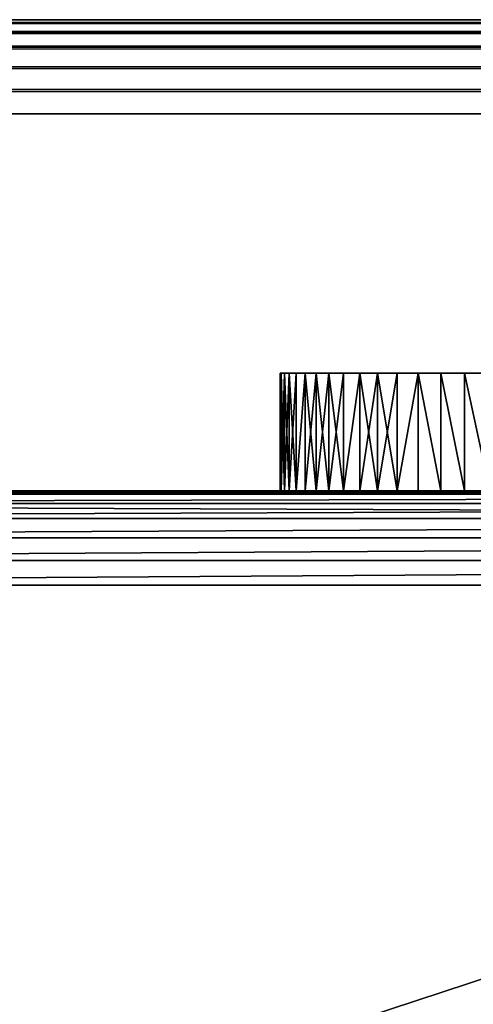
# Model space of a CAD drawing. Extents: x 0 to 1333, y 0 to 350.
# Drawn here: x 1299 to 1304, y 340 to 350 of the extents above; entities that cross this region are included whole.
import ezdxf

# ---------------------------------------------------------------- set-up
doc = ezdxf.new("R2010")
doc.units = 0
doc.layers.get('0').update_dxf_attribs({"color": 13, "linetype": 'CONTINUOUS'})
doc.layers.add('LAYER1', color=252, linetype='CONTINUOUS')

# ---------------------------------------------------------------- blocks, each defined once
blk = doc.blocks.new('GROUP_4')
at = {"layer": 'LAYER1'}
for p, q in [((0, 1.25, 5), (0, 0, 5)), ((0.011, 1.25, 4.673), (0.011, 0, 4.673)), ((0.011, 1.25, 5.327), (0.011, 0, 5.327)), ((0.043, 1.25, 4.347), (0.043, 0, 4.347)), ((0.043, 1.25, 5.653), (0.043, 0, 5.653)), ((0.096, 1.25, 4.025), (0.096, 0, 4.025)), ((0.096, 1.25, 5.975), (0.096, 0, 5.975)), ((0.17, 1.25, 3.706), (0.17, 0, 3.706)), ((0.17, 1.25, 6.294), (0.17, 0, 6.294)), ((0.265, 1.25, 6.607), (0.265, 0, 6.607)), ((0.265, 1.25, 3.393), (0.265, 0, 3.393)), ((0.381, 1.25, 6.913), (0.381, 0, 6.913)), ((0.381, 1.25, 3.087), (0.381, 0, 3.087)), ((0.516, 1.25, 7.211), (0.516, 0, 7.211)), ((0.516, 1.25, 2.789), (0.516, 0, 2.789)), ((0.67, 1.25, 7.5), (0.67, 0, 7.5)), ((0.67, 1.25, 2.5), (0.67, 0, 2.5)), ((0.843, 1.25, 7.778), (0.843, 0, 7.778)), ((0.843, 1.25, 2.222), (0.843, 0, 2.222)), ((1.033, 1.25, 1.956), (1.033, 0, 1.956)), ((1.033, 1.25, 8.044), (1.033, 0, 8.044)), ((1.241, 1.25, 1.703), (1.241, 0, 1.703)), ((1.241, 1.25, 8.297), (1.241, 0, 8.297)), ((1.464, 1.25, 1.464), (1.464, 0, 1.464)), ((1.464, 1.25, 8.536), (1.464, 0, 8.536)), ((1.703, 1.25, 1.241), (1.703, 0, 1.241)), ((1.703, 1.25, 8.759), (1.703, 0, 8.759)), ((1.956, 1.25, 1.033), (1.956, 0, 1.033)), ((1.956, 1.25, 8.967), (1.956, 0, 8.967))]:
    blk.add_line(p, q, dxfattribs=at)
at = {"layer": 'LAYER1', "extrusion": (-1.45607e-12, 1, -1.61227e-15)}
blk.add_circle((-5, 5, 1.25), 5, dxfattribs=at)
at = {"layer": 'LAYER1', "extrusion": (-1.46244e-12, 1, 4.67753e-14)}
blk.add_circle((-5, 5), 5, dxfattribs=at)
at = {"layer": 'LAYER1'}
mesh = blk.add_polyface(dxfattribs=at)
corners = [(4.673, 1.25, 0.011), (5.327, 1.25, 0.011), (5, 1.25), (4.347, 1.25, 0.043), (5.653, 1.25, 0.043), (4.025, 1.25, 0.096), (5.975, 1.25, 0.096), (3.706, 1.25, 0.17), (6.294, 1.25, 0.17), (3.393, 1.25, 0.265), (6.607, 1.25, 0.265), (3.087, 1.25, 0.381), (6.913, 1.25, 0.381), (2.789, 1.25, 0.516), (7.211, 1.25, 0.516), (2.5, 1.25, 0.67), (7.5, 1.25, 0.67), (2.222, 1.25, 0.843), (7.778, 1.25, 0.843), (1.956, 1.25, 1.033), (8.044, 1.25, 1.033), (1.703, 1.25, 1.241), (8.297, 1.25, 1.241), (1.464, 1.25, 1.464), (8.536, 1.25, 1.464), (1.241, 1.25, 1.703), (8.759, 1.25, 1.703), (1.033, 1.25, 1.956), (8.967, 1.25, 1.956), (0.843, 1.25, 2.222), (9.157, 1.25, 2.222), (0.67, 1.25, 2.5), (9.33, 1.25, 2.5), (0.516, 1.25, 2.789), (9.484, 1.25, 2.789), (0.381, 1.25, 3.087), (9.619, 1.25, 3.087), (0.265, 1.25, 3.393), (9.735, 1.25, 3.393), (0.17, 1.25, 3.706), (9.83, 1.25, 3.706), (0.096, 1.25, 4.025), (9.904, 1.25, 4.025), (0.043, 1.25, 4.347), (9.957, 1.25, 4.347), (0.011, 1.25, 4.673), (9.989, 1.25, 4.673), (0, 1.25, 5), (10, 1.25, 5), (0.011, 1.25, 5.327), (9.989, 1.25, 5.327), (0.043, 1.25, 5.653), (9.957, 1.25, 5.653), (0.096, 1.25, 5.975), (9.904, 1.25, 5.975), (0.17, 1.25, 6.294), (9.83, 1.25, 6.294), (0.265, 1.25, 6.607), (9.735, 1.25, 6.607), (0.381, 1.25, 6.913), (9.619, 1.25, 6.913), (0.516, 1.25, 7.211), (9.484, 1.25, 7.211), (0.67, 1.25, 7.5), (9.33, 1.25, 7.5), (0.843, 1.25, 7.778), (9.157, 1.25, 7.778), (1.033, 1.25, 8.044), (8.967, 1.25, 8.044), (1.241, 1.25, 8.297), (8.759, 1.25, 8.297), (1.464, 1.25, 8.536), (8.536, 1.25, 8.536), (1.703, 1.25, 8.759), (8.297, 1.25, 8.759), (1.956, 1.25, 8.967), (8.044, 1.25, 8.967), (2.222, 1.25, 9.157), (7.778, 1.25, 9.157), (2.5, 1.25, 9.33), (7.5, 1.25, 9.33), (2.789, 1.25, 9.484), (7.211, 1.25, 9.484), (3.087, 1.25, 9.619), (6.913, 1.25, 9.619), (3.393, 1.25, 9.735), (6.607, 1.25, 9.735), (3.706, 1.25, 9.83), (6.294, 1.25, 9.83), (4.025, 1.25, 9.904), (5.975, 1.25, 9.904), (4.347, 1.25, 9.957), (5.653, 1.25, 9.957), (4.673, 1.25, 9.989), (5.327, 1.25, 9.989), (5, 1.25, 10)]
mesh.append_faces([[corners[k] for k in face] for face in [(0, 1, 2), (94, 93, 95)]], dxfattribs={"vtx0": -1})
mesh.append_faces([[corners[k] for k in face] for face in [(1, 3, 4), (4, 5, 6), (6, 7, 8), (8, 9, 10), (10, 11, 12), (12, 13, 14), (14, 15, 16), (16, 17, 18), (18, 19, 20), (20, 21, 22), (22, 23, 24), (24, 25, 26), (26, 27, 28), (28, 29, 30), (30, 31, 32), (32, 33, 34), (34, 35, 36), (36, 37, 38), (38, 39, 40), (40, 41, 42), (42, 43, 44), (44, 45, 46), (46, 47, 48), (48, 49, 50), (50, 51, 52), (52, 53, 54), (54, 55, 56), (56, 57, 58), (58, 59, 60), (60, 61, 62), (62, 63, 64), (64, 65, 66), (66, 67, 68), (68, 69, 70), (70, 71, 72), (72, 73, 74), (74, 75, 76), (76, 77, 78), (78, 79, 80), (80, 81, 82), (82, 83, 84), (84, 85, 86), (86, 87, 88), (88, 89, 90), (90, 91, 92), (92, 93, 94)]], dxfattribs={"vtx0": -1, "vtx1": -1})
mesh.append_faces([[corners[k] for k in face] for face in [(1, 0, 3), (4, 3, 5), (6, 5, 7), (8, 7, 9), (10, 9, 11), (12, 11, 13), (14, 13, 15), (16, 15, 17), (18, 17, 19), (20, 19, 21), (22, 21, 23), (24, 23, 25), (26, 25, 27), (28, 27, 29), (30, 29, 31), (32, 31, 33), (34, 33, 35), (36, 35, 37), (38, 37, 39), (40, 39, 41), (42, 41, 43), (44, 43, 45), (46, 45, 47), (48, 47, 49), (50, 49, 51), (52, 51, 53), (54, 53, 55), (56, 55, 57), (58, 57, 59), (60, 59, 61), (62, 61, 63), (64, 63, 65), (66, 65, 67), (68, 67, 69), (70, 69, 71), (72, 71, 73), (74, 73, 75), (76, 75, 77), (78, 77, 79), (80, 79, 81), (82, 81, 83), (84, 83, 85), (86, 85, 87), (88, 87, 89), (90, 89, 91), (92, 91, 93)]], dxfattribs={"vtx0": -1, "vtx2": -1})
mesh = blk.add_polyface(dxfattribs=at)
corners = [(0, 1.25, 5), (0.011, 0, 4.673), (0, 0, 5), (0.011, 1.25, 4.673)]
mesh.append_faces([[corners[k] for k in face] for face in [(0, 1, 2), (1, 0, 3)]], dxfattribs={"vtx0": -1})
mesh = blk.add_polyface(dxfattribs=at)
corners = [(0.011, 1.25, 5.327), (0, 0, 5), (0.011, 0, 5.327), (0, 1.25, 5)]
mesh.append_faces([[corners[k] for k in face] for face in [(0, 1, 2), (1, 0, 3)]], dxfattribs={"vtx0": -1})
mesh = blk.add_polyface(dxfattribs=at)
corners = [(0.043, 1.25, 5.653), (0.011, 0, 5.327), (0.043, 0, 5.653), (0.011, 1.25, 5.327)]
mesh.append_faces([[corners[k] for k in face] for face in [(0, 1, 2), (1, 0, 3)]], dxfattribs={"vtx0": -1})
mesh = blk.add_polyface(dxfattribs=at)
corners = [(0.011, 1.25, 4.673), (0.043, 0, 4.347), (0.011, 0, 4.673), (0.043, 1.25, 4.347)]
mesh.append_faces([[corners[k] for k in face] for face in [(0, 1, 2), (1, 0, 3)]], dxfattribs={"vtx0": -1})
mesh = blk.add_polyface(dxfattribs=at)
corners = [(0.043, 1.25, 4.347), (0.096, 0, 4.025), (0.043, 0, 4.347), (0.096, 1.25, 4.025)]
mesh.append_faces([[corners[k] for k in face] for face in [(0, 1, 2), (1, 0, 3)]], dxfattribs={"vtx0": -1})
mesh = blk.add_polyface(dxfattribs=at)
corners = [(0.096, 1.25, 5.975), (0.043, 0, 5.653), (0.096, 0, 5.975), (0.043, 1.25, 5.653)]
mesh.append_faces([[corners[k] for k in face] for face in [(0, 1, 2), (1, 0, 3)]], dxfattribs={"vtx0": -1})
mesh = blk.add_polyface(dxfattribs=at)
corners = [(0.096, 1.25, 4.025), (0.17, 0, 3.706), (0.096, 0, 4.025), (0.17, 1.25, 3.706)]
mesh.append_faces([[corners[k] for k in face] for face in [(0, 1, 2), (1, 0, 3)]], dxfattribs={"vtx0": -1})
mesh = blk.add_polyface(dxfattribs=at)
corners = [(0.17, 1.25, 6.294), (0.096, 0, 5.975), (0.17, 0, 6.294), (0.096, 1.25, 5.975)]
mesh.append_faces([[corners[k] for k in face] for face in [(0, 1, 2), (1, 0, 3)]], dxfattribs={"vtx0": -1})
mesh = blk.add_polyface(dxfattribs=at)
corners = [(0.265, 0, 6.607), (0.17, 1.25, 6.294), (0.17, 0, 6.294), (0.265, 1.25, 6.607)]
mesh.append_faces([[corners[k] for k in face] for face in [(0, 1, 2), (1, 0, 3)]], dxfattribs={"vtx0": -1})
mesh = blk.add_polyface(dxfattribs=at)
corners = [(0.17, 1.25, 3.706), (0.265, 0, 3.393), (0.17, 0, 3.706), (0.265, 1.25, 3.393)]
mesh.append_faces([[corners[k] for k in face] for face in [(0, 1, 2), (1, 0, 3)]], dxfattribs={"vtx0": -1})
mesh = blk.add_polyface(dxfattribs=at)
corners = [(0.265, 1.25, 3.393), (0.381, 0, 3.087), (0.265, 0, 3.393), (0.381, 1.25, 3.087)]
mesh.append_faces([[corners[k] for k in face] for face in [(0, 1, 2), (1, 0, 3)]], dxfattribs={"vtx0": -1})
mesh = blk.add_polyface(dxfattribs=at)
corners = [(0.381, 1.25, 6.913), (0.265, 0, 6.607), (0.381, 0, 6.913), (0.265, 1.25, 6.607)]
mesh.append_faces([[corners[k] for k in face] for face in [(0, 1, 2), (1, 0, 3)]], dxfattribs={"vtx0": -1})
mesh = blk.add_polyface(dxfattribs=at)
corners = [(0.516, 1.25, 7.211), (0.381, 0, 6.913), (0.516, 0, 7.211), (0.381, 1.25, 6.913)]
mesh.append_faces([[corners[k] for k in face] for face in [(0, 1, 2), (1, 0, 3)]], dxfattribs={"vtx0": -1})
mesh = blk.add_polyface(dxfattribs=at)
corners = [(0.381, 1.25, 3.087), (0.516, 0, 2.789), (0.381, 0, 3.087), (0.516, 1.25, 2.789)]
mesh.append_faces([[corners[k] for k in face] for face in [(0, 1, 2), (1, 0, 3)]], dxfattribs={"vtx0": -1})
mesh = blk.add_polyface(dxfattribs=at)
corners = [(0.516, 1.25, 2.789), (0.67, 0, 2.5), (0.516, 0, 2.789), (0.67, 1.25, 2.5)]
mesh.append_faces([[corners[k] for k in face] for face in [(0, 1, 2), (1, 0, 3)]], dxfattribs={"vtx0": -1})
mesh = blk.add_polyface(dxfattribs=at)
corners = [(0.67, 1.25, 7.5), (0.516, 0, 7.211), (0.67, 0, 7.5), (0.516, 1.25, 7.211)]
mesh.append_faces([[corners[k] for k in face] for face in [(0, 1, 2), (1, 0, 3)]], dxfattribs={"vtx0": -1})
mesh = blk.add_polyface(dxfattribs=at)
corners = [(0.843, 0, 7.778), (0.67, 1.25, 7.5), (0.67, 0, 7.5), (0.843, 1.25, 7.778)]
mesh.append_faces([[corners[k] for k in face] for face in [(0, 1, 2), (1, 0, 3)]], dxfattribs={"vtx0": -1})
mesh = blk.add_polyface(dxfattribs=at)
corners = [(0.67, 1.25, 2.5), (0.843, 0, 2.222), (0.67, 0, 2.5), (0.843, 1.25, 2.222)]
mesh.append_faces([[corners[k] for k in face] for face in [(0, 1, 2), (1, 0, 3)]], dxfattribs={"vtx0": -1})
mesh = blk.add_polyface(dxfattribs=at)
corners = [(1.033, 1.25, 8.044), (0.843, 0, 7.778), (1.033, 0, 8.044), (0.843, 1.25, 7.778)]
mesh.append_faces([[corners[k] for k in face] for face in [(0, 1, 2), (1, 0, 3)]], dxfattribs={"vtx0": -1})
mesh = blk.add_polyface(dxfattribs=at)
corners = [(0.843, 1.25, 2.222), (1.033, 0, 1.956), (0.843, 0, 2.222), (1.033, 1.25, 1.956)]
mesh.append_faces([[corners[k] for k in face] for face in [(0, 1, 2), (1, 0, 3)]], dxfattribs={"vtx0": -1})
mesh = blk.add_polyface(dxfattribs=at)
corners = [(1.033, 1.25, 1.956), (1.241, 0, 1.703), (1.033, 0, 1.956), (1.241, 1.25, 1.703)]
mesh.append_faces([[corners[k] for k in face] for face in [(0, 1, 2), (1, 0, 3)]], dxfattribs={"vtx0": -1})
mesh = blk.add_polyface(dxfattribs=at)
corners = [(1.241, 1.25, 8.297), (1.033, 0, 8.044), (1.241, 0, 8.297), (1.033, 1.25, 8.044)]
mesh.append_faces([[corners[k] for k in face] for face in [(0, 1, 2), (1, 0, 3)]], dxfattribs={"vtx0": -1})
mesh = blk.add_polyface(dxfattribs=at)
corners = [(1.241, 1.25, 1.703), (1.464, 0, 1.464), (1.241, 0, 1.703), (1.464, 1.25, 1.464)]
mesh.append_faces([[corners[k] for k in face] for face in [(0, 1, 2), (1, 0, 3)]], dxfattribs={"vtx0": -1})
mesh = blk.add_polyface(dxfattribs=at)
corners = [(1.464, 0, 8.536), (1.241, 1.25, 8.297), (1.241, 0, 8.297), (1.464, 1.25, 8.536)]
mesh.append_faces([[corners[k] for k in face] for face in [(0, 1, 2), (1, 0, 3)]], dxfattribs={"vtx0": -1})
mesh = blk.add_polyface(dxfattribs=at)
corners = [(1.703, 1.25, 1.241), (1.464, 0, 1.464), (1.464, 1.25, 1.464), (1.703, 0, 1.241)]
mesh.append_faces([[corners[k] for k in face] for face in [(0, 1, 2), (1, 0, 3)]], dxfattribs={"vtx0": -1})
mesh = blk.add_polyface(dxfattribs=at)
corners = [(1.464, 0, 8.536), (1.703, 1.25, 8.759), (1.464, 1.25, 8.536), (1.703, 0, 8.759)]
mesh.append_faces([[corners[k] for k in face] for face in [(0, 1, 2), (1, 0, 3)]], dxfattribs={"vtx0": -1})
mesh = blk.add_polyface(dxfattribs=at)
corners = [(1.956, 1.25, 1.033), (1.703, 0, 1.241), (1.703, 1.25, 1.241), (1.956, 0, 1.033)]
mesh.append_faces([[corners[k] for k in face] for face in [(0, 1, 2), (1, 0, 3)]], dxfattribs={"vtx0": -1})
mesh = blk.add_polyface(dxfattribs=at)
corners = [(1.703, 0, 8.759), (1.956, 1.25, 8.967), (1.703, 1.25, 8.759), (1.956, 0, 8.967)]
mesh.append_faces([[corners[k] for k in face] for face in [(0, 1, 2), (1, 0, 3)]], dxfattribs={"vtx0": -1})
mesh = blk.add_polyface(dxfattribs=at)
corners = [(2.222, 1.25, 0.843), (1.956, 0, 1.033), (1.956, 1.25, 1.033), (2.222, 0, 0.843)]
mesh.append_faces([[corners[k] for k in face] for face in [(0, 1, 2), (1, 0, 3)]], dxfattribs={"vtx0": -1})
mesh = blk.add_polyface(dxfattribs=at)
corners = [(1.956, 0, 8.967), (2.222, 1.25, 9.157), (1.956, 1.25, 8.967), (2.222, 0, 9.157)]
mesh.append_faces([[corners[k] for k in face] for face in [(0, 1, 2), (1, 0, 3)]], dxfattribs={"vtx0": -1})
mesh = blk.add_polyface(dxfattribs=at)
corners = [(5.327, 0, 0.011), (4.673, 0, 0.011), (5, 0), (5.653, 0, 0.043), (4.347, 0, 0.043), (5.975, 0, 0.096), (4.025, 0, 0.096), (6.294, 0, 0.17), (3.706, 0, 0.17), (6.607, 0, 0.265), (3.393, 0, 0.265), (6.913, 0, 0.381), (3.087, 0, 0.381), (7.211, 0, 0.516), (2.789, 0, 0.516), (7.5, 0, 0.67), (2.5, 0, 0.67), (7.778, 0, 0.843), (2.222, 0, 0.843), (8.044, 0, 1.033), (1.956, 0, 1.033), (8.297, 0, 1.241), (1.703, 0, 1.241), (8.536, 0, 1.464), (1.464, 0, 1.464), (8.759, 0, 1.703), (1.241, 0, 1.703), (8.967, 0, 1.956), (1.033, 0, 1.956), (9.157, 0, 2.222), (0.843, 0, 2.222), (9.33, 0, 2.5), (0.67, 0, 2.5), (6.43, 0, 2.523), (9.484, 0, 2.789), (7.86, 0, 5), (9.619, 0, 3.087), (9.735, 0, 3.393), (9.83, 0, 3.706), (9.904, 0, 4.025), (9.957, 0, 4.347), (9.989, 0, 4.673), (10, 0, 5), (9.989, 0, 5.327), (6.43, 0, 7.477), (9.957, 0, 5.653), (9.904, 0, 5.975), (9.83, 0, 6.294), (9.735, 0, 6.607), (9.619, 0, 6.913), (9.484, 0, 7.211), (9.33, 0, 7.5), (3.57, 0, 7.477), (3.57, 0, 2.523), (0.516, 0, 2.789), (2.14, 0, 5), (0.381, 0, 3.087), (0.265, 0, 3.393), (0.17, 0, 3.706), (0.096, 0, 4.025), (0.043, 0, 4.347), (0.011, 0, 4.673), (0, 0, 5), (0.011, 0, 5.327), (0.043, 0, 5.653), (0.096, 0, 5.975), (0.17, 0, 6.294), (0.265, 0, 6.607), (0.381, 0, 6.913), (0.516, 0, 7.211), (0.67, 0, 7.5), (9.157, 0, 7.778), (0.843, 0, 7.778), (8.967, 0, 8.044), (1.033, 0, 8.044), (8.759, 0, 8.297), (1.241, 0, 8.297), (8.536, 0, 8.536), (1.464, 0, 8.536), (8.297, 0, 8.759), (1.703, 0, 8.759), (8.044, 0, 8.967), (1.956, 0, 8.967), (7.778, 0, 9.157), (2.222, 0, 9.157), (7.5, 0, 9.33), (2.5, 0, 9.33), (7.211, 0, 9.484), (2.789, 0, 9.484), (6.913, 0, 9.619), (3.087, 0, 9.619), (6.607, 0, 9.735), (3.393, 0, 9.735), (6.294, 0, 9.83), (3.706, 0, 9.83), (5.975, 0, 9.904), (4.025, 0, 9.904), (5.653, 0, 9.957), (4.347, 0, 9.957), (5.327, 0, 9.989), (4.673, 0, 9.989), (5, 0, 10)]
mesh.append_faces([[corners[k] for k in face] for face in [(0, 1, 2), (100, 99, 101)]], dxfattribs={"vtx0": -1})
mesh.append_faces([[corners[k] for k in face] for face in [(1, 3, 4), (4, 5, 6), (6, 7, 8), (8, 9, 10), (10, 11, 12), (12, 13, 14), (14, 15, 16), (16, 17, 18), (18, 19, 20), (20, 21, 22), (22, 23, 24), (24, 25, 26), (26, 27, 28), (28, 29, 30), (30, 31, 32), (33, 34, 35), (35, 43, 44), (44, 51, 52), (32, 53, 54), (53, 32, 33), (54, 55, 56), (56, 55, 57), (57, 55, 58), (58, 55, 59), (59, 55, 60), (60, 55, 61), (61, 55, 62), (62, 52, 63), (63, 52, 64), (64, 52, 65), (65, 52, 66), (66, 52, 67), (67, 52, 68), (68, 52, 69), (69, 52, 70), (70, 71, 72), (72, 73, 74), (74, 75, 76), (76, 77, 78), (78, 79, 80), (80, 81, 82), (82, 83, 84), (84, 85, 86), (86, 87, 88), (88, 89, 90), (90, 91, 92), (92, 93, 94), (94, 95, 96), (96, 97, 98), (98, 99, 100)]], dxfattribs={"vtx0": -1, "vtx1": -1})
mesh.append_faces([[corners[k] for k in face] for face in [(32, 31, 33), (70, 52, 51)]], dxfattribs={"vtx0": -1, "vtx1": -1, "vtx2": -1})
mesh.append_faces([[corners[k] for k in face] for face in [(1, 0, 3), (4, 3, 5), (6, 5, 7), (8, 7, 9), (10, 9, 11), (12, 11, 13), (14, 13, 15), (16, 15, 17), (18, 17, 19), (20, 19, 21), (22, 21, 23), (24, 23, 25), (26, 25, 27), (28, 27, 29), (30, 29, 31), (33, 31, 34), (35, 34, 36), (35, 36, 37), (35, 37, 38), (35, 38, 39), (35, 39, 40), (35, 40, 41), (35, 41, 42), (35, 42, 43), (44, 43, 45), (44, 45, 46), (44, 46, 47), (44, 47, 48), (44, 48, 49), (44, 49, 50), (44, 50, 51), (54, 53, 55), (62, 55, 52), (70, 51, 71), (72, 71, 73), (74, 73, 75), (76, 75, 77), (78, 77, 79), (80, 79, 81), (82, 81, 83), (84, 83, 85), (86, 85, 87), (88, 87, 89), (90, 89, 91), (92, 91, 93), (94, 93, 95), (96, 95, 97), (98, 97, 99)]], dxfattribs={"vtx0": -1, "vtx2": -1})
blk = doc.blocks.new('GROUP_3')
for p, q in [((0.741, 41.966, 767.259), (41.259, 41.966, 767.259)), ((0.741, 41.966, 0.741), (41.259, 41.966, 0.741)), ((1, 42, 767), (41, 42, 767)), ((1, 42, 1), (41, 42, 1)), ((0.5, 41.866, 767.5), (41.5, 41.866, 767.5)), ((0.5, 41.866, 0.5), (41.5, 41.866, 0.5)), ((0.293, 41.707, 767.707), (41.707, 41.707, 767.707)), ((0.293, 41.707, 0.293), (41.707, 41.707, 0.293)), ((0.5, 41.5, 767.866), (41.5, 41.5, 767.866)), ((0.5, 41.5, 0.134), (41.5, 41.5, 0.134)), ((0.741, 41.259, 767.966), (41.259, 41.259, 767.966)), ((0.741, 41.259, 0.034), (41.259, 41.259, 0.034)), ((41, 41, 768), (1, 41, 768)), ((41, 41), (1, 41))]:
    blk.add_line(p, q)
mesh = blk.add_polyface()
corners = [(0.5, 41.866, 767.5), (41.259, 41.966, 767.259), (0.741, 41.966, 767.259), (41.5, 41.866, 767.5)]
mesh.append_faces([[corners[k] for k in face] for face in [(0, 1, 2), (1, 0, 3)]], dxfattribs={"vtx0": -1})
mesh = blk.add_polyface()
corners = [(0.5, 41.866, 0.5), (41.259, 41.966, 0.741), (41.5, 41.866, 0.5), (0.741, 41.966, 0.741)]
mesh.append_faces([[corners[k] for k in face] for face in [(0, 1, 2), (1, 0, 3)]], dxfattribs={"vtx0": -1})
mesh = blk.add_polyface()
corners = [(0.741, 41.966, 767.259), (41, 42, 767), (1, 42, 767), (41.259, 41.966, 767.259)]
mesh.append_faces([[corners[k] for k in face] for face in [(0, 1, 2), (1, 0, 3)]], dxfattribs={"vtx0": -1})
mesh = blk.add_polyface()
corners = [(1, 42, 1), (41.259, 41.966, 0.741), (0.741, 41.966, 0.741), (41, 42, 1)]
mesh.append_faces([[corners[k] for k in face] for face in [(0, 1, 2), (1, 0, 3)]], dxfattribs={"vtx0": -1})
mesh = blk.add_polyface()
corners = [(0.293, 41.707, 767.707), (41.5, 41.866, 767.5), (0.5, 41.866, 767.5), (41.707, 41.707, 767.707)]
mesh.append_faces([[corners[k] for k in face] for face in [(0, 1, 2), (1, 0, 3)]], dxfattribs={"vtx0": -1})
mesh = blk.add_polyface()
corners = [(0.5, 41.866, 0.5), (41.707, 41.707, 0.293), (0.293, 41.707, 0.293), (41.5, 41.866, 0.5)]
mesh.append_faces([[corners[k] for k in face] for face in [(0, 1, 2), (1, 0, 3)]], dxfattribs={"vtx0": -1})
mesh = blk.add_polyface()
corners = [(41.707, 41.707, 0.293), (0.5, 41.5, 0.134), (0.293, 41.707, 0.293), (41.5, 41.5, 0.134)]
mesh.append_faces([[corners[k] for k in face] for face in [(0, 1, 2), (1, 0, 3)]], dxfattribs={"vtx0": -1})
mesh = blk.add_polyface()
corners = [(0.5, 41.5, 767.866), (41.707, 41.707, 767.707), (0.293, 41.707, 767.707), (41.5, 41.5, 767.866)]
mesh.append_faces([[corners[k] for k in face] for face in [(0, 1, 2), (1, 0, 3)]], dxfattribs={"vtx0": -1})
mesh = blk.add_polyface()
corners = [(0.741, 41.259, 767.966), (41.5, 41.5, 767.866), (0.5, 41.5, 767.866), (41.259, 41.259, 767.966)]
mesh.append_faces([[corners[k] for k in face] for face in [(0, 1, 2), (1, 0, 3)]], dxfattribs={"vtx0": -1})
mesh = blk.add_polyface()
corners = [(41.5, 41.5, 0.134), (0.741, 41.259, 0.034), (0.5, 41.5, 0.134), (41.259, 41.259, 0.034)]
mesh.append_faces([[corners[k] for k in face] for face in [(0, 1, 2), (1, 0, 3)]], dxfattribs={"vtx0": -1})
mesh = blk.add_polyface()
corners = [(1, 41, 768), (41.259, 41.259, 767.966), (0.741, 41.259, 767.966), (41, 41, 768)]
mesh.append_faces([[corners[k] for k in face] for face in [(0, 1, 2), (1, 0, 3)]], dxfattribs={"vtx0": -1})
mesh = blk.add_polyface()
corners = [(41.259, 41.259, 0.034), (1, 41), (0.741, 41.259, 0.034), (41, 41)]
mesh.append_faces([[corners[k] for k in face] for face in [(0, 1, 2), (1, 0, 3)]], dxfattribs={"vtx0": -1})
at = {"layer": 'LAYER1'}
mesh = blk.add_polyface(dxfattribs=at)
corners = [(1, 42, 767), (41, 42, 1), (1, 42, 1), (41, 42, 767)]
mesh.append_faces([[corners[k] for k in face] for face in [(0, 1, 2), (1, 0, 3)]], dxfattribs={"vtx0": -1})
mesh = blk.add_polyface(dxfattribs=at)
corners = [(41, 1, 768), (1, 41, 768), (1, 1, 768), (41, 41, 768)]
mesh.append_faces([[corners[k] for k in face] for face in [(0, 1, 2), (1, 0, 3)]], dxfattribs={"vtx0": -1})
mesh = blk.add_polyface(dxfattribs=at)
corners = [(41, 41), (1, 1), (1, 41), (41, 1)]
mesh.append_faces([[corners[k] for k in face] for face in [(0, 1, 2), (1, 0, 3)]], dxfattribs={"vtx0": -1})
blk = doc.blocks.new('GROUP_18')
for p, q in [((349.259, 116.633, 31.259), (0.741, 116.633, 31.259)), ((349.259, 116.633, 0.741), (0.741, 116.633, 0.741)), ((1, 116.667, 31), (349, 116.667, 31)), ((1, 116.667, 1), (349, 116.667, 1)), ((349.5, 116.533, 31.5), (0.5, 116.533, 31.5)), ((349.5, 116.533, 0.5), (0.5, 116.533, 0.5)), ((349.707, 116.374, 31.707), (0.293, 116.374, 31.707)), ((349.707, 116.374, 0.293), (0.293, 116.374, 0.293)), ((349.5, 116.167, 31.866), (0.5, 116.167, 31.866)), ((349.5, 116.167, 0.134), (0.5, 116.167, 0.134)), ((349.259, 115.925, 31.966), (0.741, 115.925, 31.966)), ((349.259, 115.925, 0.034), (0.741, 115.925, 0.034)), ((1, 115.667, 32), (349, 115.667, 32)), ((1, 115.667), (349, 115.667))]:
    blk.add_line(p, q)
mesh = blk.add_polyface()
corners = [(0.5, 116.533, 31.5), (349.259, 116.633, 31.259), (0.741, 116.633, 31.259), (349.5, 116.533, 31.5)]
mesh.append_faces([[corners[k] for k in face] for face in [(0, 1, 2), (1, 0, 3)]], dxfattribs={"vtx0": -1})
mesh = blk.add_polyface()
corners = [(0.741, 116.633, 0.741), (349.5, 116.533, 0.5), (0.5, 116.533, 0.5), (349.259, 116.633, 0.741)]
mesh.append_faces([[corners[k] for k in face] for face in [(0, 1, 2), (1, 0, 3)]], dxfattribs={"vtx0": -1})
mesh = blk.add_polyface()
corners = [(0.741, 116.633, 31.259), (349, 116.667, 31), (1, 116.667, 31), (349.259, 116.633, 31.259)]
mesh.append_faces([[corners[k] for k in face] for face in [(0, 1, 2), (1, 0, 3)]], dxfattribs={"vtx0": -1})
mesh = blk.add_polyface()
corners = [(1, 116.667, 1), (349.259, 116.633, 0.741), (0.741, 116.633, 0.741), (349, 116.667, 1)]
mesh.append_faces([[corners[k] for k in face] for face in [(0, 1, 2), (1, 0, 3)]], dxfattribs={"vtx0": -1})
mesh = blk.add_polyface()
corners = [(0.293, 116.374, 31.707), (349.5, 116.533, 31.5), (0.5, 116.533, 31.5), (349.707, 116.374, 31.707)]
mesh.append_faces([[corners[k] for k in face] for face in [(0, 1, 2), (1, 0, 3)]], dxfattribs={"vtx0": -1})
mesh = blk.add_polyface()
corners = [(0.5, 116.533, 0.5), (349.707, 116.374, 0.293), (0.293, 116.374, 0.293), (349.5, 116.533, 0.5)]
mesh.append_faces([[corners[k] for k in face] for face in [(0, 1, 2), (1, 0, 3)]], dxfattribs={"vtx0": -1})
mesh = blk.add_polyface()
corners = [(0.5, 116.167, 31.866), (349.707, 116.374, 31.707), (0.293, 116.374, 31.707), (349.5, 116.167, 31.866)]
mesh.append_faces([[corners[k] for k in face] for face in [(0, 1, 2), (1, 0, 3)]], dxfattribs={"vtx0": -1})
mesh = blk.add_polyface()
corners = [(349.707, 116.374, 0.293), (0.5, 116.167, 0.134), (0.293, 116.374, 0.293), (349.5, 116.167, 0.134)]
mesh.append_faces([[corners[k] for k in face] for face in [(0, 1, 2), (1, 0, 3)]], dxfattribs={"vtx0": -1})
mesh = blk.add_polyface()
corners = [(0.741, 115.925, 31.966), (349.5, 116.167, 31.866), (0.5, 116.167, 31.866), (349.259, 115.925, 31.966)]
mesh.append_faces([[corners[k] for k in face] for face in [(0, 1, 2), (1, 0, 3)]], dxfattribs={"vtx0": -1})
mesh = blk.add_polyface()
corners = [(349.5, 116.167, 0.134), (0.741, 115.925, 0.034), (0.5, 116.167, 0.134), (349.259, 115.925, 0.034)]
mesh.append_faces([[corners[k] for k in face] for face in [(0, 1, 2), (1, 0, 3)]], dxfattribs={"vtx0": -1})
mesh = blk.add_polyface()
corners = [(1, 115.667, 32), (349.259, 115.925, 31.966), (0.741, 115.925, 31.966), (349, 115.667, 32)]
mesh.append_faces([[corners[k] for k in face] for face in [(0, 1, 2), (1, 0, 3)]], dxfattribs={"vtx0": -1})
mesh = blk.add_polyface()
corners = [(349.259, 115.925, 0.034), (1, 115.667), (0.741, 115.925, 0.034), (349, 115.667)]
mesh.append_faces([[corners[k] for k in face] for face in [(0, 1, 2), (1, 0, 3)]], dxfattribs={"vtx0": -1})
at = {"layer": 'LAYER1'}
mesh = blk.add_polyface(dxfattribs=at)
corners = [(1, 116.667, 31), (349, 116.667, 1), (1, 116.667, 1), (349, 116.667, 31)]
mesh.append_faces([[corners[k] for k in face] for face in [(0, 1, 2), (1, 0, 3)]], dxfattribs={"vtx0": -1})
mesh = blk.add_polyface(dxfattribs=at)
corners = [(349, 1, 32), (1, 115.667, 32), (1, 1, 32), (349, 115.667, 32)]
mesh.append_faces([[corners[k] for k in face] for face in [(0, 1, 2), (1, 0, 3)]], dxfattribs={"vtx0": -1})
mesh = blk.add_polyface(dxfattribs=at)
corners = [(349, 115.667), (1, 1), (1, 115.667), (349, 1)]
mesh.append_faces([[corners[k] for k in face] for face in [(0, 1, 2), (1, 0, 3)]], dxfattribs={"vtx0": -1})

msp = doc.modelspace()

# ---------------------------------------------------------------- block references
at = {"layer": 'LAYER1', "color": 250}
for name, p in [('GROUP_18', (983, 233.333, 768)), ('GROUP_3', (1286, 303))]:
    msp.add_blockref(name, p, dxfattribs=at)
at = {"layer": 'LAYER1', "extrusion": (0, 0, -1), "zscale": -1, "rotation": 180}
for p in [(-1302, 346.25, -742), (-1302, 346.25, -165.852)]:
    msp.add_blockref('GROUP_4', p, dxfattribs=at)

doc.saveas('drawing.dxf')
